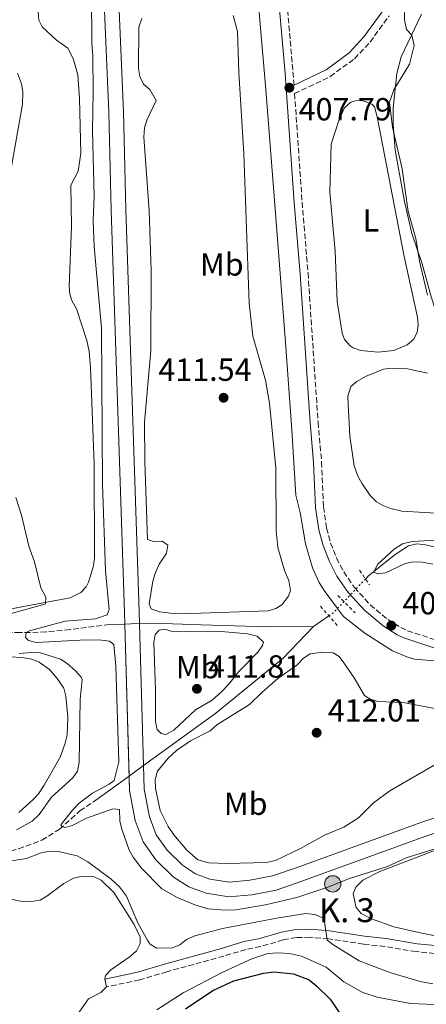
# Model space of a CAD drawing. Units: metres. Extents: x 632202 to 634045, y 4683414 to 4685763.
# Drawn here: x 632689 to 632816, y 4684236 to 4684544 of the extents above; entities that cross this region are included whole.
import ezdxf
from ezdxf.enums import TextEntityAlignment as Align

# ---------------------------------------------------------------- set-up
doc = ezdxf.new("R2010")
doc.units = ezdxf.units.M
doc.header["$MEASUREMENT"] = 0
for name, pattern in [('DGN Style 2', [1.7399219301090239, 1.043953158065414, -0.6959687720436097]), ('DGN Style 3', [2.435890702152634, 1.739921930109024, -0.6959687720436097]), ('DGN Style 5', [1.217945351076317, 0.5219765790327072, -0.6959687720436097])]:
    doc.linetypes.add(name, pattern=pattern)
for name, color, linetype, lineweight in [('Acequia de obra', 4, 'Continuous', 0), ('Acequia sin especificar', 4, 'Continuous', 0), ('Acequia sin especificar no vista', 4, 'DGN Style 5', 0), ('Barranco lineal', 142, 'DGN Style 3', 13), ('Camino', 7, 'DGN Style 3', 0), ('Canal de obra', 4, 'Continuous', 13), ('Cota de punto acotado terreno', 7, 'Continuous', 0), ('Curva de nivel directora', 30, 'Continuous', 30), ('Curva de nivel intermedia', 30, 'Continuous', 0), ('Etiqueta de uso rústico', 92, 'Continuous', 0), ('Hito kilométrico (PK) canal', 7, 'Continuous', 0), ('Línea de cambio de uso (parcela vista)', 92, 'Continuous', 0), ('Margen derecho', 7, 'Continuous', 0), ('Pontón-alcantarilla (pasos de agua)', 1, 'DGN Style 2', 0), ('Punto acotado terreno (símbolo)', 7, 'Continuous', 0), ('Texto de Punto Kilométrico canal', 7, 'Continuous', 0)]:
    doc.layers.add(name, color=color, linetype=linetype, lineweight=lineweight)
doc.styles.add('Style-Arial', font='arial.ttf')

# ---------------------------------------------------------------- blocks, each defined once
blk = doc.blocks.new('5HITCN')
at = {"layer": 'Acequia de obra', "linetype": 'Continuous', "lineweight": 0}
h = blk.add_hatch(color=142, dxfattribs=at)
edge = h.paths.add_edge_path()
edge.add_arc((0, 0), 0.2558578010358639, 0, 360)
at = {"layer": 'Acequia de obra', "color": 7, "linetype": 'Continuous', "lineweight": 0}
blk.add_circle((0, 0), 0.2558578010358639, dxfattribs=at)
blk = doc.blocks.new('5PATER')
at = {"layer": 'Punto acotado terreno (símbolo)', "linetype": 'Continuous', "lineweight": 0}
h = blk.add_hatch(color=51, dxfattribs=at)
edge = h.paths.add_edge_path()
edge.add_ellipse((0, 0), major_axis=(-0.1095731443231308, -0.1110710700762829), ratio=0.9994222409660317, start_angle=0, end_angle=360)

msp = doc.modelspace()

# ---------------------------------------------------------------- linework, layer by layer
at = {"layer": 'Acequia de obra', "color": 4, "linetype": 'Continuous', "lineweight": 0}
for points in [[(632781.0499999998, 4684353.92, 407.4100000000035), (632766.8200000003, 4684353.84, 407.6100000000006), (632745.9500000002, 4684354.449999999, 407.8800000000047), (632731.0199999996, 4684354.960000001, 408.4199999999983), (632726.6240999997, 4684354.816400001, 408.4422999999952), (632724.0305000005, 4684354.731699999, 408.4554999999964), (632722.0344000002, 4684354.6666, 408.4655999999959), (632717.2400000002, 4684354.51, 408.4900000000052)], [(632712.2100000001, 4684298.99, 409.0899999999965), (632723.3898, 4684307.081, 408.9149999999936), (632725.4201999997, 4684308.5504, 408.8831999999966), (632727.8912000004, 4684310.3387, 408.8445000000065), (632750.54, 4684326.730000001, 408.4900000000052), (632771.6100000005, 4684343.939999999, 408.1499999999942), (632781.0499999998, 4684353.92, 407.4100000000035)]]:
    msp.add_polyline3d(points, dxfattribs=at)
at = {"layer": 'Acequia sin especificar', "color": 4, "linetype": 'Continuous', "lineweight": 0, "extrusion": (0.123921678499705, 0.1295544820864308, 0.9837982790029328), "elevation": 685696.2753114647, "flags": 128}
msp.add_lwpolyline([(2780655.937549292, -3760520.798932816), (2780655.937549292, -3760522.416523619)], dxfattribs=at)
at = {"layer": 'Acequia sin especificar', "color": 4, "linetype": 'Continuous', "lineweight": 0, "extrusion": (0.03656493750705964, 0.02500618660765161, 0.9990183661857516), "elevation": 140682.4378812737, "flags": 128}
msp.add_lwpolyline([(3509413.859183726, -3163511.733451032), (3509413.859183726, -3163517.602803637)], dxfattribs=at)
at = {"layer": 'Acequia sin especificar', "color": 4, "linetype": 'Continuous', "lineweight": 0}
for points in [[(632760.7699999996, 4684604.350000001, 405.9900000000052), (632761.9500000002, 4684587.41, 406.4100000000035), (632762.0199999996, 4684583.34, 406.9499999999971), (632762.8200000003, 4684560.699999999, 406.4100000000035), (632766.0300000003, 4684523.300000001, 407.0800000000018), (632769.3099999997, 4684481.960000001, 406.679999999993), (632772.3600000005, 4684442.880000001, 406.8000000000029), (632774.3099999997, 4684415.449999999, 406.4100000000035), (632775.5899999999, 4684394.99, 406.8099999999977), (632776.8700000001, 4684389.66, 406.8099999999977), (632778.5700000003, 4684379.800000001, 406.8099999999977), (632780.7300000006, 4684372.26, 406.8099999999977), (632782.8099999997, 4684367.689999999, 406.8099999999977), (632784.3799999999, 4684365.210000001, 406.8099999999977), (632788.5999999996, 4684359.58, 406.8000000000029)], [(632798.4400000004, 4684369.930000001, 404.2599999999948), (632806.6200000001, 4684376.49, 404.2799999999988), (632810.8700000001, 4684379.199999999, 404.3300000000018), (632813.4600000001, 4684379.76, 404.2700000000041), (632816.1900000004, 4684379.480000001, 404.2599999999948), (632820.2400000002, 4684378.51, 404.3300000000018), (632824.9299999997, 4684376.74, 404.5500000000029), (632846.9699999997, 4684365.49, 404.6699999999983), (632853.9400000004, 4684362.730000001, 404.6699999999983), (632858.1299999999, 4684361.439999999, 404.6699999999983), (632864.2400000002, 4684360.130000001, 404.6699999999983), (632869.2300000006, 4684359.689999999, 404.6699999999983), (632873.2599999999, 4684360.07, 404.6699999999983), (632886.2999999998, 4684362.980000001, 404.6699999999983), (632899.4299999997, 4684366.960000001, 404), (632919.7400000002, 4684373.430000001, 403.6000000000058)], [(632788.5999999996, 4684359.58, 406.8000000000029), (632790.5, 4684357.060000001, 406.8000000000029), (632797.1299999999, 4684351.77, 406.679999999993), (632805.7800000003, 4684346.32, 406.8899999999995), (632810.3499999996, 4684344.380000001, 407.0399999999936), (632812.7400000002, 4684343.710000001, 407.0800000000018), (632820.1399999997, 4684343.039999999, 406.9499999999971), (632827.4299999997, 4684341.17, 406.9700000000012), (632843.9199999999, 4684335.180000001, 407.0399999999936), (632849.1699999999, 4684333.76, 407.0800000000018), (632852.1799999997, 4684333.480000001, 407.2100000000065), (632879.2800000003, 4684323.850000001, 407.2100000000065)]]:
    msp.add_polyline3d(points, dxfattribs=at)
at = {"layer": 'Acequia sin especificar no vista', "color": 4, "linetype": 'DGN Style 5', "lineweight": 0, "extrusion": (0.1202463541280016, 0.1265751095951639, 0.9846418414580479), "elevation": 669414.4016065233, "flags": 128}
msp.add_lwpolyline([(2767578.763755376, -3773067.505074091), (2767578.763755376, -3773080.392668901)], dxfattribs=at)
at = {"layer": 'Acequia sin especificar no vista', "color": 4, "linetype": 'DGN Style 5', "lineweight": 0, "extrusion": (-0.1917682886943209, 0.3572874434250977, 0.9140955126364034), "elevation": 1552685.925549329, "flags": 128}
msp.add_lwpolyline([(-2772874.352649573, -3499136.328814116), (-2772876.004308593, -3499136.52610193), (-2772877.851806526, -3499137.191948299)], dxfattribs=at)
at = {"layer": 'Barranco lineal', "color": 142, "linetype": 'DGN Style 3', "lineweight": 13}
for points in [[(632717.2400000002, 4684354.51, 408.4900000000052), (632704.8600000005, 4684352.92, 409.1499999999942), (632697.3700000001, 4684352.25, 410.0299999999988), (632692.3700000001, 4684352.039999999, 410.2400000000052), (632689.2699999996, 4684352, 410.5), (632683.04, 4684352.060000001, 411.8399999999965), (632675.6799999997, 4684351.680000001, 413.2299999999959), (632660.8899999997, 4684351.390000001, 414), (632637.5499999998, 4684347.92, 415), (632635.0999999996, 4684347.75, 415.3500000000058), (632627.7999999998, 4684347.890000001, 417.2599999999948), (632618.3499999996, 4684348.24, 417.8800000000047), (632603.5499999998, 4684348.09, 421.3300000000018), (632598.1100000005, 4684347.58, 421.9700000000012)], [(632611.2300000006, 4684281.57, 418.5500000000029), (632619.1200000001, 4684278.57, 418.4400000000023), (632624.0700000003, 4684277.699999999, 418.2700000000041), (632629.1799999997, 4684277.390000001, 417.8899999999995), (632637.3200000003, 4684277.720000001, 416.6699999999983), (632648.2999999998, 4684279.4, 416.3999999999942), (632658.5, 4684278.82, 415.8000000000029), (632663.4699999997, 4684279.029999999, 415.3500000000058), (632669.6500000004, 4684279.880000001, 414.75), (632679.2199999997, 4684281.850000001, 413.7200000000012), (632688.7699999996, 4684284.289999999, 412.0099999999948), (632696.0800000001, 4684287.01, 411.3399999999965), (632701.5, 4684290.369999999, 410.8999999999942), (632707.9600000001, 4684296.130000001, 409.429999999993), (632712.2100000001, 4684298.99, 409.0899999999965)]]:
    msp.add_polyline3d(points, dxfattribs=at)
at = {"layer": 'Camino', "color": 7, "linetype": 'DGN Style 3', "lineweight": 0}
for points in [[(632714.6900000017, 4684796.620000001, 407.6900000000023), (632721.8999999978, 4684788.200000001, 407.8399999999966), (632726.489999999, 4684782.120000001, 407.8800000000047), (632732.4400000012, 4684772.600000001, 407.8899999999995), (632739.3299999977, 4684760.480000001, 407.7599999999947), (632748.6099999984, 4684740.660000001, 407.4700000000012), (632752.5500000011, 4684730.41, 407.3099999999978), (632755.989999999, 4684718.620000003, 407.2799999999989), (632760.190000001, 4684700.79, 407.2799999999989), (632761.9600000012, 4684689.910000001, 407.2899999999935), (632765.4300000003, 4684653.140000002, 407.5500000000029), (632765.9299999988, 4684641.480000001, 407.5500000000029), (632770.8700000007, 4684571.25, 407.820000000007), (632774.9899999979, 4684523.470000001, 407.7500000000001)], [(632775.1700000011, 4684520.79, 407.800000000003), (632786.329999997, 4684526.120000001, 407.1600000000035), (632793.8799999974, 4684531.730000001, 406.3899999999995), (632798.7999999992, 4684536.940000002, 406.070000000007), (632804.7499999994, 4684545.170000002, 405.520000000004)], [(632775.1700000011, 4684520.79, 407.800000000003), (632777.5199999983, 4684486.739999999, 407.820000000007), (632779.36, 4684464.600000002, 407.9499999999971), (632782.5100000015, 4684417.84, 407.8899999999995), (632783.6299999991, 4684405.399999999, 407.6799999999931), (632784.2300000003, 4684391.309999999, 407.7700000000042), (632785.1800000003, 4684384.710000004, 407.820000000007), (632786.4500000001, 4684380.050000003, 407.8099999999977), (632788.3200000008, 4684375.289999999, 407.8500000000058), (632790.5300000013, 4684371, 407.9400000000024), (632793.890000001, 4684366.13, 408), (632798.8599999996, 4684360.690000001, 408.0299999999989), (632804.3500000016, 4684356.100000002, 408.0099999999949), (632808.4200000018, 4684353.550000002, 407.9700000000012), (632810.5300000017, 4684352.600000002, 407.9499999999971), (632820.0599999981, 4684349.440000001, 407.9499999999971)], [(632879.3999999977, 4684270.580000003, 413.1000000000058), (632871.3799999978, 4684262.940000002, 412.5099999999949), (632864.0100000007, 4684257.45, 412.7100000000065), (632854.640000001, 4684253.430000001, 412.449999999997), (632847.1299999984, 4684251.34, 411.8399999999965), (632838.6000000011, 4684250.300000003, 411.6300000000047), (632833.5399999984, 4684250.170000004, 411.6399999999995), (632813.1700000014, 4684252.090000001, 412.2200000000012), (632803.4400000017, 4684253.7, 412.7799999999988), (632796.7299999995, 4684254.440000002, 413.1799999999931), (632785.7999999995, 4684256.080000003, 414.6900000000023), (632780.0399999993, 4684256.570000002, 415.6699999999983), (632775.6799999987, 4684256.489999999, 416.6699999999982), (632771.6000000016, 4684255.760000003, 417.5399999999937), (632764.5000000005, 4684253.660000003, 418.6199999999955), (632759.9099999993, 4684252.780000002, 418.479999999996), (632752.9699999992, 4684250.670000004, 418.1600000000035), (632735.1700000004, 4684245.780000003, 416.3399999999965), (632726.5899999995, 4684243.210000002, 416), (632716.2600000007, 4684241.030000002, 415.800000000003)]]:
    msp.add_polyline3d(points, dxfattribs=at)
at = {"layer": 'Canal de obra', "color": 4, "linetype": 'Continuous', "lineweight": 13}
for points in [[(632832.5899999999, 4684293.75, 408.1000000000058), (632816.2400000002, 4684288.220000001, 408.1600000000035), (632777.4800000006, 4684274.100000001, 408.2299999999959), (632769.4400000004, 4684271.33, 408.2299999999959), (632761.7400000002, 4684269.869999999, 408.2299999999959), (632754.6200000001, 4684269.220000001, 408.1600000000035), (632747.4299999997, 4684270.350000001, 408.2299999999959), (632742.0700000003, 4684272.33, 408.1600000000035), (632737.2000000002, 4684275.529999999, 408.2299999999959), (632731.7300000006, 4684280.869999999, 408.1600000000035), (632727.7300000006, 4684286.480000001, 408.1600000000035), (632725.2999999998, 4684293.130000001, 408.2299999999959), (632723.5199999996, 4684302.51, 408.1600000000035), (632721.9299999997, 4684358.33, 407.8899999999995), (632717.7300000006, 4684484.33, 407.6900000000023), (632717, 4684514.99, 407.7599999999948), (632715.4299999997, 4684551.689999999, 407.8300000000018)], [(632715.4299999997, 4684551.689999999, 407.8300000000018), (632717, 4684514.99, 407.7599999999948), (632717.7300000006, 4684484.33, 407.6900000000023), (632721.9299999997, 4684358.33, 407.8899999999995), (632722.0344000002, 4684354.6666, 407.9076999999961), (632723.3898, 4684307.081, 408.1379000000015), (632723.5199999996, 4684302.51, 408.1600000000035), (632725.2999999998, 4684293.130000001, 408.2299999999959), (632727.7300000006, 4684286.480000001, 408.1600000000035), (632731.7300000006, 4684280.869999999, 408.1600000000035), (632737.2000000002, 4684275.529999999, 408.2299999999959), (632742.0700000003, 4684272.33, 408.1600000000035), (632747.4299999997, 4684270.350000001, 408.2299999999959), (632754.6200000001, 4684269.220000001, 408.1600000000035), (632761.7400000002, 4684269.869999999, 408.2299999999959), (632769.4400000004, 4684271.33, 408.2299999999959), (632777.4800000006, 4684274.100000001, 408.2299999999959), (632816.2400000002, 4684288.220000001, 408.1600000000035), (632832.5899999999, 4684293.75, 408.1000000000058)], [(632720.0099999999, 4684551.930000001, 407.8300000000018), (632721.5899999999, 4684515.130000001, 407.7599999999948), (632722.3200000003, 4684484.460000001, 407.6900000000023), (632726.5199999996, 4684358.470000001, 407.8899999999995), (632728.0999999996, 4684303.01, 408.1600000000035), (632729.7400000002, 4684294.350000001, 408.2299999999959), (632731.8200000003, 4684288.630000001, 408.1600000000035), (632735.2300000006, 4684283.869999999, 408.1600000000035), (632740.0899999999, 4684279.119999999, 408.2299999999959), (632744.1600000003, 4684276.449999999, 408.1600000000035), (632748.5899999999, 4684274.810000001, 408.2299999999959), (632754.7699999996, 4684273.84, 408.1600000000035), (632761.0999999996, 4684274.42, 408.2299999999959), (632768.2599999999, 4684275.779999999, 408.2299999999959), (632775.9500000002, 4684278.430000001, 408.2299999999959), (632814.7199999997, 4684292.550000001, 408.1600000000035), (632831.0499999998, 4684298.08, 408.1000000000058)], [(632720.0099999999, 4684551.930000001, 407.8300000000018), (632721.5899999999, 4684515.130000001, 407.7599999999948), (632722.3200000003, 4684484.460000001, 407.6900000000023), (632726.5199999996, 4684358.470000001, 407.8899999999995), (632726.6240999997, 4684354.816400001, 407.9078000000009), (632727.8912000004, 4684310.3387, 408.1242999999959), (632728.0999999996, 4684303.01, 408.1600000000035), (632729.7400000002, 4684294.350000001, 408.2299999999959), (632731.8200000003, 4684288.630000001, 408.1600000000035), (632735.2300000006, 4684283.869999999, 408.1600000000035), (632740.0899999999, 4684279.119999999, 408.2299999999959), (632744.1600000003, 4684276.449999999, 408.1600000000035), (632748.5899999999, 4684274.810000001, 408.2299999999959), (632754.7699999996, 4684273.84, 408.1600000000035), (632761.0999999996, 4684274.42, 408.2299999999959), (632768.2599999999, 4684275.779999999, 408.2299999999959), (632775.9500000002, 4684278.430000001, 408.2299999999959), (632814.7199999997, 4684292.550000001, 408.1600000000035), (632831.0499999998, 4684298.08, 408.1000000000058)]]:
    msp.add_polyline3d(points, dxfattribs=at)
at = {"layer": 'Curva de nivel directora', "color": 30, "linetype": 'Continuous', "lineweight": 30, "elevation": 425, "flags": 128}
msp.add_lwpolyline([(632740.9699999985, 4684234.119999999), (632749.6199999986, 4684239.900000002), (632756.1499999998, 4684242.930000001), (632765.4699999982, 4684245.36), (632768.6899999991, 4684245.800000001), (632774.789999999, 4684245.17), (632779.6799999995, 4684243.25), (632782.1699999995, 4684241.25), (632786.3000000002, 4684237.160000003), (632790.6499999998, 4684230.770000001)], dxfattribs=at)
at = {"layer": 'Curva de nivel intermedia', "color": 30, "linetype": 'Continuous', "lineweight": 0, "flags": 128}
for points, elevation in [([(632711.2500000016, 4684596.65), (632711.6400000006, 4684536.689999999), (632712.0000000005, 4684532.619999999), (632712.1500000004, 4684521.369999999), (632711.9400000002, 4684509.13), (632712.4600000009, 4684488.600000001), (632712.1600000014, 4684480.96), (632712.4400000009, 4684472.949999998), (632714.6800000004, 4684447.380000001), (632714.9900000012, 4684398.430000001), (632715.9900000002, 4684371.3), (632717.0900000001, 4684359.220000001), (632716.4500000007, 4684357.550000001), (632712.8900000001, 4684356.349999998), (632703.3600000015, 4684355.539999999), (632692.2100000002, 4684352.57)], 410.0000000000001), ([(632809.6900000013, 4684548.5), (632809.5199999993, 4684543.92), (632810.1699999997, 4684540.909999999), (632811.8900000007, 4684539.11), (632812.6100000005, 4684535.849999999), (632811.0999999995, 4684529.970000001), (632806.2800000004, 4684522), (632804.8900000001, 4684518.130000001), (632805.82, 4684510.27), (632808.8600000021, 4684497.199999998)], 405.0000000000001), ([(632742.8100000002, 4684358.029999999), (632736.27, 4684358.060000001), (632732.8900000005, 4684358.460000001), (632730.2400000017, 4684359.439999999), (632729.6500000017, 4684360.98), (632730.7600000004, 4684368.13), (632731.4700000011, 4684370.529999998), (632732.8200000012, 4684373.430000001), (632735.11, 4684376.859999998), (632735.4699999999, 4684379.369999998), (632733.7199999997, 4684380.600000001), (632731.3300000003, 4684380.42), (632729.1300000009, 4684381.149999999), (632728.2400000013, 4684405.58), (632728.1699999998, 4684417.859999998), (632730.1500000001, 4684440.259999999), (632730.2500000007, 4684465.369999999), (632729.6600000006, 4684484.17), (632728.010000001, 4684507.179999998), (632728.1699999998, 4684510.100000001), (632728.9100000019, 4684512.489999999), (632731.7900000007, 4684518.679999998), (632729.8000000014, 4684522.119999998), (632727.9000000015, 4684523.779999999), (632726.6699999999, 4684526.189999999), (632726.3100000002, 4684528.66), (632726.3600000015, 4684541.59), (632727.3499999995, 4684544.359999998)], 410.0000000000001), ([(632755.9599999997, 4684545.279999999), (632757.2500000017, 4684540.270000001), (632757.6699999997, 4684527.369999998), (632759.3100000003, 4684501.91), (632760.9900000012, 4684455.159999999), (632762.0400000017, 4684444.800000001), (632766.0400000005, 4684431.01), (632767.2600000009, 4684423.899999999), (632769.2600000014, 4684403.56), (632769.3600000021, 4684383.899999999), (632769.8899999994, 4684378.650000001), (632772.0300000008, 4684371.46), (632773.3800000009, 4684368.349999999), (632773.8600000015, 4684365.230000001), (632773.2199999999, 4684363.390000002), (632771.2199999995, 4684360.650000001), (632769.2700000004, 4684359.529999999), (632766.8699999996, 4684358.840000001), (632742.8100000002, 4684358.029999999)], 410.0000000000001), ([(632688.4400000017, 4684527.220000001), (632689.6599999999, 4684523.899999999), (632690.0599999999, 4684521.42), (632690.0300000008, 4684517.539999999), (632685.2499999999, 4684490.91)], 415), ([(632808.8600000021, 4684497.199999998), (632810.7100000005, 4684483.880000001), (632813.0900000011, 4684475.470000001), (632814.230000001, 4684468.349999999), (632816.7900000003, 4684457.630000001)], 405.0000000000001), ([(632687.9000000008, 4684394.319999999), (632689.7100000012, 4684388.779999998), (632691.9500000009, 4684379.029999998), (632693.7500000002, 4684374.109999999), (632695.7599999997, 4684366.009999999), (632697.3100000009, 4684363.09), (632697.2000000014, 4684361.050000001), (632696.2300000013, 4684360.650000001), (632679.5999999993, 4684356.149999999)], 415), ([(632819.4800000014, 4684380.98), (632812.0200000004, 4684380.54), (632808.9, 4684379.779999999), (632806.2900000016, 4684378.11), (632801.0900000003, 4684373.310000001), (632800.0199999998, 4684370.880000002), (632801.1700000009, 4684370.4), (632803.6600000008, 4684370.680000001), (632809.7699999996, 4684373.630000001), (632812.2300000006, 4684374.16), (632815.2100000001, 4684374.06), (632818.4300000009, 4684373.409999999)], 405.0000000000001), ([(632692.2100000002, 4684352.57), (632691.1799999997, 4684351.999999999), (632690.9600000007, 4684350.409999999), (632691.8200000012, 4684349.539999997), (632694.2199999996, 4684348.850000001), (632708.0300000008, 4684349.630000002), (632713.8700000013, 4684349.679999999), (632717.2500000009, 4684349.27), (632718.5400000006, 4684348.230000001), (632719.2100000011, 4684341.529999999), (632720.1100000021, 4684311.539999999), (632718.7199999995, 4684305.720000002), (632717.1200000013, 4684304.49), (632711.9000000021, 4684301.699999998), (632707.7699999993, 4684298.529999998), (632705.6500000004, 4684296.380000001), (632702.0100000014, 4684291.749999999), (632702.2599999995, 4684291.230000001), (632703.3200000012, 4684290.929999999), (632705.5200000008, 4684291.600000001), (632710.0300000013, 4684293.899999999), (632718.2700000001, 4684296.779999998), (632720.320000002, 4684296.56), (632720.5000000009, 4684293.05), (632721.0700000009, 4684290.439999999), (632723.42, 4684283.81), (632724.6400000004, 4684281.630000001), (632727.2700000012, 4684278.180000001), (632733.6000000013, 4684271.779999998), (632738.36, 4684269.009999999), (632743.900000001, 4684266.730000001), (632748.1299999999, 4684265.48), (632753.4500000019, 4684265.079999999), (632756.8200000003, 4684265.130000001), (632766.0700000017, 4684266.699999999), (632776.2000000017, 4684269.119999998), (632785.5700000015, 4684272.27), (632792.04, 4684274.869999999), (632804.2799999999, 4684278.779999998), (632810.1000000003, 4684281.409999999), (632819.4500000001, 4684284.4)], 410.0000000000001), ([(632736.8600000001, 4684352.369999999), (632751.0700000015, 4684352.400000001), (632760.4400000013, 4684351.569999999), (632763.4000000008, 4684350.92), (632765.4800000016, 4684348.95), (632765.1399999997, 4684347.92), (632763.6500000011, 4684345.91), (632757.700000001, 4684339.84), (632754.4600000001, 4684335.699999999), (632752.2500000016, 4684333.46), (632749.3500000003, 4684330.880000001), (632744.1700000014, 4684327.81), (632737.3099999995, 4684321.399999999), (632734.9000000021, 4684320.13), (632733.4200000003, 4684320.38), (632732.1399999994, 4684321.66), (632731.5700000017, 4684324.01), (632731.5800000007, 4684334.07), (632731.050000001, 4684348.939999999), (632731.5400000004, 4684351.38), (632732.8100000002, 4684352.73), (632734.4200000016, 4684353.109999999), (632736.8600000001, 4684352.369999999)], 410.0000000000001), ([(632688.9800000003, 4684345.430000001), (632694.0099999995, 4684345.900000001), (632695.63, 4684345.689999999), (632701.8600000017, 4684343.720000001), (632703.9400000004, 4684342.340000001), (632706.5500000011, 4684340.009999999), (632708.3600000016, 4684338.06), (632708.6499999999, 4684337.329999999), (632708.050000001, 4684331.06), (632707.7100000011, 4684311.430000001), (632707.1900000004, 4684308.609999999), (632705.7599999999, 4684306.56), (632699.07, 4684300.46), (632695.2200000009, 4684295.039999999), (632693.0000000015, 4684292.930000001), (632688.0900000008, 4684290.220000001)], 415), ([(632754.0800000001, 4684279.689999999), (632748.2900000009, 4684279.939999999), (632744.850000001, 4684280.84), (632741.4600000002, 4684283.91), (632737.3600000008, 4684288.709999999), (632735.5999999995, 4684291.26), (632733.1100000017, 4684296.230000001), (632731.5700000017, 4684303.189999999), (632731.4800000001, 4684305.999999999), (632732.2100000011, 4684308.649999999), (632735.5900000005, 4684312.680000001), (632738.1500000021, 4684315.119999998), (632742.5300000008, 4684318.109999998), (632748.7400000001, 4684321.27), (632750.8099999999, 4684323.100000001), (632761.0600000005, 4684329.430000001), (632764.9200000007, 4684333.279999999), (632769.8800000005, 4684337.57), (632775.8600000018, 4684341.84), (632777.9000000004, 4684344.019999999), (632780.0500000005, 4684345.3), (632783.9600000001, 4684345.92), (632787.2300000022, 4684345.689999999), (632789.0800000007, 4684344.49), (632790.6100000017, 4684342.52), (632793.8000000014, 4684337.850000001), (632797.02, 4684332.279999999), (632798.9800000003, 4684331.01), (632801.3800000009, 4684330.449999999), (632803.7700000004, 4684330.319999999), (632809.1100000001, 4684330.109999999), (632827.3300000014, 4684326.699999998)], 410.0000000000001), ([(632819.5700000008, 4684310.92), (632805.0100000009, 4684302.449999999), (632799.860000001, 4684298.73), (632795.1700000016, 4684293.949999998), (632790.5600000004, 4684291.029999999), (632784.5299999999, 4684288.600000001), (632777.0000000017, 4684284.34), (632769.1500000019, 4684280.609999999), (632766.320000002, 4684279.960000001), (632754.0800000001, 4684279.689999999)], 410.0000000000001), ([(632676.8099999998, 4684278.949999998), (632691.2600000004, 4684281.3), (632695.5600000008, 4684282.909999999), (632698.4700000009, 4684283.59), (632701.2100000012, 4684283.460000001), (632707.0700000019, 4684282.109999998), (632710.4500000015, 4684280.17), (632717.7500000016, 4684274.810000001), (632720.3900000014, 4684272.380000002), (632722.5700000006, 4684269.470000002), (632726.1, 4684261.099999998), (632729.1900000012, 4684255.510000001), (632729.9800000002, 4684254.439999999), (632731.9699999996, 4684253.17), (632736.9600000008, 4684253.26), (632739.2800000008, 4684254.189999999), (632741.3100000004, 4684255.83), (632743.9300000002, 4684256.999999999), (632752.6100000015, 4684259.359999999), (632770.1100000007, 4684262.67), (632778.7000000007, 4684263.98), (632781.6200000019, 4684263.710000001), (632783.9000000019, 4684262.689999999), (632784.5099999999, 4684261.4), (632785.3800000015, 4684255.649999999), (632787.1300000016, 4684254.27), (632795.4100000008, 4684249.24), (632805.3200000015, 4684245.470000001), (632814.4800000013, 4684242.720000001), (632818.4300000009, 4684242.039999999)], 415), ([(632732.0099999999, 4684233.82), (632740.3200000002, 4684239.130000001), (632752.75, 4684245.650000001), (632761.74, 4684249.830000001), (632766.7500000012, 4684251.449999999), (632769.8700000015, 4684251.67), (632773.5900000009, 4684251.46), (632777.3700000006, 4684250.62), (632785.0700000008, 4684247.2), (632790.5600000004, 4684242.649999999), (632796.5599999997, 4684239.27), (632800.9800000008, 4684237.83), (632811.4500000004, 4684235.880000001), (632821.2400000005, 4684235.470000001)], 420.0000000000001)]:
    msp.add_lwpolyline(points, dxfattribs=dict(at, elevation=elevation))
at = {"layer": 'Línea de cambio de uso (parcela vista)', "color": 92, "linetype": 'Continuous', "lineweight": 0, "elevation": 415.8000000000029, "flags": 128}
msp.add_lwpolyline([(632715.7400000002, 4684243.480000001), (632716.2599999999, 4684241.029999999)], dxfattribs=at)
at = {"layer": 'Línea de cambio de uso (parcela vista)', "color": 92, "linetype": 'Continuous', "lineweight": 0}
for points in [[(632694.8600000005, 4684546.289999999, 413.0500000000029), (632695.0899999999, 4684543.810000001, 413.0500000000029), (632696.1699999999, 4684541.75, 413.0500000000029), (632700.6399999997, 4684537.529999999, 413.25), (632704.2199999997, 4684535.02, 413.320000000007), (632705.8899999997, 4684531.82, 413.1900000000023), (632707.3099999997, 4684526.699999999, 413.25), (632707.8099999997, 4684519.300000001, 413.1900000000023), (632708.2599999999, 4684502.029999999, 412.7200000000012), (632707.3899999997, 4684496.539999999, 412.8500000000058), (632705.1100000005, 4684492.09, 412.7899999999936), (632705.3200000003, 4684479.17, 412.5200000000041), (632704.5599999997, 4684460.430000001, 412.3099999999977), (632704.8200000003, 4684457.949999999, 412.3899999999995), (632705.4400000004, 4684455.99, 412.4499999999971), (632706.9299999997, 4684453.439999999, 412.5200000000041), (632710.0999999996, 4684443.460000001, 412.1999999999971), (632710.8099999997, 4684439.980000001, 412.179999999993), (632711.25, 4684434.99, 412.1699999999983), (632712.4699999997, 4684404.859999999, 412.4499999999971), (632712.5300000003, 4684375.4, 413.1900000000023), (632712.2300000006, 4684372.939999999, 413.4400000000023), (632710.6799999997, 4684367.82, 413.8500000000058), (632709.9500000002, 4684366.380000001, 413.9199999999983), (632708.2199999997, 4684364.600000001, 414.1900000000023), (632704.9100000003, 4684362.869999999, 414.5299999999988), (632691.9199999999, 4684360.460000001, 415.0299999999988), (632677.6100000005, 4684357.74, 416.4400000000023)], [(632887.5300000003, 4684369.42, 404.3300000000018), (632885.8600000005, 4684369.439999999, 404.3300000000018), (632883.7000000002, 4684370.699999999, 404.3300000000018), (632878.1100000005, 4684376.15, 404.2700000000041), (632864.6699999999, 4684391.300000001, 404.1900000000023), (632854.0599999997, 4684401.91, 404.25), (632840.9699999997, 4684416.130000001, 404.2599999999948), (632832.0199999996, 4684425.100000001, 404.3300000000018), (632828.7999999998, 4684428.92, 404.3899999999995), (632826.9699999997, 4684431.66, 404.3999999999942), (632824.6299999999, 4684436.619999999, 404.3899999999995), (632817.9600000001, 4684457.17, 404.6600000000035), (632815.0999999996, 4684467.529999999, 404.7299999999959), (632811.8200000003, 4684476.99, 404.7299999999959), (632809.5199999996, 4684487.039999999, 404.7299999999959), (632806.6100000005, 4684503.060000001, 404.7700000000041), (632806, 4684511.230000001, 404.8600000000006), (632806.0499999998, 4684516.220000001, 404.8000000000029), (632807.1799999997, 4684527.100000001, 404.7599999999948), (632808.54, 4684532.359999999, 404.8000000000029), (632814.9199999999, 4684545.67, 404.8000000000029)], [(632801.2699999996, 4684439.789999999, 405.7299999999959), (632795.8899999997, 4684440.34, 405.679999999993), (632793.5300000003, 4684441.17, 405.6000000000058), (632792.5099999999, 4684441.83, 405.6000000000058), (632790.7999999998, 4684443.779999999, 405.6699999999983), (632790.0800000001, 4684445.76, 405.7299999999959), (632788.5199999996, 4684455.640000001, 405.9700000000012), (632787.8300000001, 4684471.480000001, 405.8699999999953), (632786.2300000006, 4684489.91, 406.1399999999995), (632786.6200000001, 4684504.939999999, 405.8699999999953), (632789.1399999997, 4684512.689999999, 405.9100000000035), (632790.8300000001, 4684516.390000001, 406), (632792.7800000003, 4684518.08, 406.0500000000029), (632794.9800000006, 4684518.720000001, 406), (632796.9100000003, 4684518.430000001, 405.8699999999953), (632799.3499999996, 4684517.529999999, 405.679999999993), (632800.1600000003, 4684516.66, 405.6000000000058), (632800.9699999997, 4684513.560000001, 405.6000000000058), (632809.5, 4684469.82, 405.3000000000029), (632813.6100000005, 4684450.77, 405.6000000000058), (632813.8200000003, 4684448.279999999, 405.6900000000023), (632813.5800000001, 4684446.039999999, 405.7299999999959), (632812.4400000004, 4684443.880000001, 405.7299999999959), (632810.4299999997, 4684442.17, 405.7299999999959), (632806.2699999996, 4684440.34, 405.7299999999959), (632801.2699999996, 4684439.789999999, 405.7299999999959)], [(632821.4000000004, 4684389.289999999, 405.8000000000029), (632808.7199999997, 4684390.039999999, 405.7299999999959), (632805.3300000001, 4684390.850000001, 406), (632802.9900000002, 4684391.710000001, 406.1100000000006), (632800.8200000003, 4684392.980000001, 406.1999999999971), (632798.8600000005, 4684394.92, 406.2899999999936), (632796.1600000003, 4684398.82, 406.3399999999965), (632794.9699999997, 4684401, 406.3300000000018), (632793.8600000005, 4684404.230000001, 406.3600000000006), (632792.4500000002, 4684413.539999999, 406.4900000000052), (632791.9600000001, 4684423.57, 406.4100000000035), (632791.8300000001, 4684426.050000001, 406.4100000000035), (632792.7199999997, 4684429.060000001, 406.4100000000035), (632794.6500000004, 4684430.640000001, 406.4100000000035), (632797.3899999997, 4684432.180000001, 406.3300000000018), (632803.04, 4684434.49, 405.8699999999953), (632805.4900000002, 4684434.850000001, 405.7200000000012), (632810.5199999996, 4684434.58, 405.4199999999983), (632816.8099999997, 4684433.25, 405.0899999999965)], [(632675.6200000001, 4684345.380000001, 416.1600000000035), (632690.4500000002, 4684344.130000001, 415.4900000000052), (632692.8899999997, 4684343.680000001, 415.3399999999965), (632695.2300000006, 4684342.77, 415.1699999999983), (632698.4500000002, 4684340.439999999, 414.9499999999971), (632700.8600000005, 4684337.66, 414.820000000007), (632702.9500000002, 4684334.58, 414.9499999999971), (632703.54, 4684332.130000001, 414.9100000000035), (632704.1799999997, 4684325.529999999, 415.0200000000041), (632703.9500000002, 4684319.99, 415), (632703.25, 4684317.039999999, 415.1000000000058), (632701.7599999999, 4684312.980000001, 415.179999999993), (632696.7699999996, 4684304.189999999, 415.5599999999977), (632695.0300000003, 4684301.550000001, 415.75), (632693.3399999999, 4684299.710000001, 415.8699999999953), (632688.8499999996, 4684295.65, 416.3600000000006)], [(632823.3200000003, 4684285.41, 410.1199999999953), (632801.8799999999, 4684277.16, 411.8099999999977), (632796.5499999998, 4684274.480000001, 412.4100000000035), (632794.3799999999, 4684272.25, 412.5299999999988), (632793.5300000003, 4684270.16, 412.4700000000012), (632794.4600000001, 4684265.930000001, 412.1999999999971), (632796.04, 4684263.980000001, 412.1499999999942), (632799.2400000002, 4684262.369999999, 412.0899999999965), (632806.2800000003, 4684259.850000001, 411.9799999999959), (632814.9800000006, 4684257.84, 411.9199999999983), (632820.2599999999, 4684256.869999999, 411.929999999993)], [(632685.4299999997, 4684268.710000001, 416.8899999999995), (632689.3099999997, 4684267.859999999, 417.3600000000006), (632692.75, 4684267.76, 417.1600000000035), (632695.4800000006, 4684268.24, 417.1000000000058), (632697.6399999997, 4684269.449999999, 416.6999999999971), (632702.9000000004, 4684273.460000001, 415.6900000000023), (632705.9299999997, 4684275.119999999, 415.4900000000052), (632708.4000000004, 4684275.560000001, 415.5599999999977), (632711.3700000001, 4684275.67, 415.3999999999942), (632712.3700000001, 4684275.550000001, 415.3500000000058), (632714.6299999999, 4684274.51, 415.3000000000029), (632718.54, 4684270.619999999, 415.1699999999983), (632724.9100000003, 4684260.630000001, 415.2899999999936), (632726.8499999996, 4684256.630000001, 415.3500000000058), (632726.8200000003, 4684254.59, 415.2200000000012), (632725.6900000004, 4684252.380000001, 415.3500000000058), (632723.7300000006, 4684250.539999999, 415.4400000000023), (632717.6299999999, 4684246.34, 415.6900000000023), (632716, 4684244.65, 415.9600000000065), (632715.7400000002, 4684243.480000001, 415.8000000000029)], [(632716.2599999999, 4684241.029999999, 415.8000000000029), (632714.4900000002, 4684239.33, 415.9799999999959), (632710.6299999999, 4684237.289999999, 416.3399999999965), (632703.0099999999, 4684226.460000001, 417.320000000007), (632699.0700000003, 4684219.710000001, 418.4199999999983), (632695.6600000003, 4684211.710000001, 419.0899999999965), (632693.7300000006, 4684204.480000001, 419.6699999999983), (632693.5, 4684199.24, 420.1399999999995), (632694.3799999999, 4684190.039999999, 420.820000000007), (632694.7599999999, 4684188.449999999, 420.8999999999942), (632695.9600000001, 4684186.26, 421.1300000000047), (632701.5700000003, 4684177.91, 421.7700000000041), (632714.3099999997, 4684165.119999999, 422.8399999999965), (632718.2599999999, 4684162.08, 423.2700000000041), (632720.9699999997, 4684160.560000001, 423.4799999999959), (632726.5, 4684158.850000001, 423.8000000000029)]]:
    msp.add_polyline3d(points, dxfattribs=at)
at = {"layer": 'Margen derecho', "color": 7, "linetype": 'Continuous', "lineweight": 0}
for points in [[(632768.3699999995, 4684571.050000001, 407.820000000007), (632772.2199999986, 4684527.109999999, 407.820000000007), (632775.0199999993, 4684486.550000002, 407.820000000007), (632776.8599999987, 4684464.399999999, 407.9499999999971), (632780.0100000004, 4684417.660000001, 407.8899999999995), (632781.1299999979, 4684405.230000001, 407.6799999999931), (632781.7299999992, 4684391.080000003, 407.7700000000042), (632782.7300000006, 4684384.200000001, 407.820000000007), (632784.0699999994, 4684379.260000004, 407.8099999999977), (632786.0499999998, 4684374.260000004, 407.8500000000058), (632788.3799999988, 4684369.719999999, 407.9400000000024), (632791.9299999983, 4684364.570000002, 408), (632797.1299999997, 4684358.880000001, 408.0299999999989), (632802.8799999985, 4684354.07, 408.0099999999949), (632807.2399999971, 4684351.340000002, 407.9700000000012), (632809.6299999988, 4684350.270000001, 407.9499999999971), (632819.3399999985, 4684347.039999999, 407.9499999999971), (632838.5499999997, 4684341.809999999, 408.0899999999965)], [(632774.9899999979, 4684523.470000001, 407.7500000000001), (632785.0300000005, 4684528.27, 407.1600000000035), (632792.2100000001, 4684533.609999999, 406.3899999999995), (632796.8700000005, 4684538.54, 406.070000000007), (632802.6000000013, 4684546.45, 405.520000000004)], [(632873.6800000002, 4684268.580000003, 412.8000000000029), (632869.7600000018, 4684264.86, 412.5099999999949), (632862.7600000012, 4684259.63, 412.7100000000065), (632853.809999997, 4684255.800000001, 412.449999999997), (632846.6400000011, 4684253.800000001, 411.8399999999965), (632838.4200000024, 4684252.800000001, 411.6300000000047), (632833.6200000012, 4684252.670000002, 411.6399999999995), (632813.489999999, 4684254.570000002, 412.2200000000012), (632803.7800000014, 4684256.180000001, 412.7799999999988), (632797.0500000013, 4684256.920000004, 413.1799999999931), (632786.0900000001, 4684258.559999999, 414.6900000000023), (632780.1199999999, 4684259.070000002, 415.6699999999983), (632775.4299999982, 4684258.989999998, 416.6699999999982), (632771.0199999983, 4684258.190000001, 417.5399999999937), (632763.9100000004, 4684256.090000002, 418.6199999999955), (632759.3099999981, 4684255.210000001, 418.479999999996), (632752.2699999996, 4684253.070000002, 418.1600000000035), (632734.4799999997, 4684248.180000002, 416.3399999999965), (632725.9699999981, 4684245.63, 416), (632715.7399999977, 4684243.480000001, 415.800000000003)]]:
    msp.add_polyline3d(points, dxfattribs=at)
at = {"layer": 'Pontón-alcantarilla (pasos de agua)', "color": 1, "linetype": 'DGN Style 2', "lineweight": 0, "flags": 128}
for points, elevation in [([(632795.5099999999, 4684371.5), (632798.5899999999, 4684366.930000001)], 406), ([(632783.25, 4684360.24), (632788.8300000001, 4684353.890000001)], 408.0099999999948)]:
    msp.add_lwpolyline(points, dxfattribs=dict(at, elevation=elevation))
at = {"layer": 'Pontón-alcantarilla (pasos de agua)', "color": 1, "linetype": 'DGN Style 2', "lineweight": 0, "extrusion": (-0.03638081112569695, 0.03658070569232166, 0.9986682575074108), "elevation": 148742.3610114188, "flags": 128}
msp.add_lwpolyline([(-3751931.350388342, -2871336.156554246), (-3751931.350388342, -2871328.403380703)], dxfattribs=at)

# ---------------------------------------------------------------- block references
at = {"layer": 'Hito kilométrico (PK) canal', "color": 7, "linetype": 'Continuous', "lineweight": 0, "xscale": 10, "yscale": 10, "zscale": 10}
msp.add_blockref('5HITCN', (632787.1000000008, 4684273.309999999, 409.9799999999959), dxfattribs=at)
at = {"layer": 'Punto acotado terreno (símbolo)', "color": 7, "linetype": 'Continuous', "lineweight": 0, "xscale": 10, "yscale": 10, "zscale": 10}
for p in [(632773.5300000005, 4684522.65, 407.7899999999936), (632752.9400000002, 4684425.550000002, 411.5399999999936), (632805.44, 4684354.2, 407.7899999999936), (632744.5899999995, 4684334.390000002, 411.8099999999977), (632782.0699999989, 4684320.640000002, 412.0099999999952)]:
    msp.add_blockref('5PATER', p, dxfattribs=at)

# ---------------------------------------------------------------- texts
at = {"layer": 'Cota de punto acotado terreno', "color": 7, "linetype": 'Continuous', "lineweight": 0, "style": 'Style-Arial'}
for s, p in [('407.79', (632776.4300000002, 4684512.399999999, 407.7899999999936)), ('411.54', (632732.5199999999, 4684430.84, 411.5399999999936)), ('407.79', (632808.9400000008, 4684357.7, 407.7899999999936)), ('411.81', (632748.0900000002, 4684337.890000002, 411.8099999999977)), ('412.01', (632785.5699999997, 4684324.140000001, 412.0099999999948))]:
    msp.add_text(s, height=7.000000000000002, dxfattribs=at).set_placement(p)
at = {"layer": 'Etiqueta de uso rústico', "color": 92, "linetype": 'Continuous', "lineweight": 0, "style": 'Style-Arial'}
for s, p in [('L', (632799.0514203788, 4684481.090009998, 405.7200000000012)), ('Mb', (632752.380246243, 4684467.300009998, 410.6000000000058)), ('Mb', (632744.8302462401, 4684341.17001, 411.1399999999995)), ('Mb', (632759.8502462452, 4684298.41001, 410.8099999999977))]:
    msp.add_text(s, height=7.000000000000002, dxfattribs=at).set_placement(p, align=Align.MIDDLE_CENTER)
at = {"layer": 'Texto de Punto Kilométrico canal', "color": 7, "linetype": 'Continuous', "lineweight": 0, "style": 'Style-Arial'}
msp.add_text('K. 3', height=7.5, dxfattribs=at).set_placement((632782.8200000004, 4684261.309999998, 415.2100000000065))

doc.saveas('drawing.dxf')
